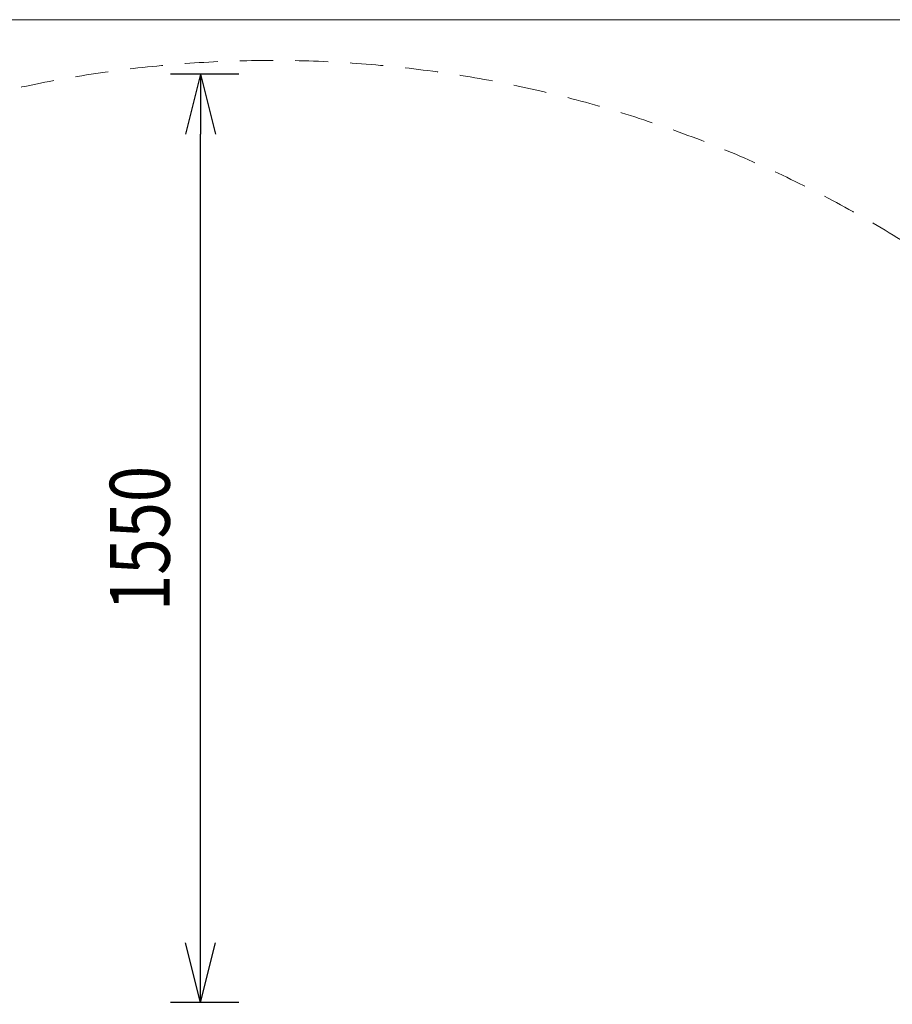
# Model space of a CAD drawing. Units: millimetres. Extents: x -5421 to 3429, y -2347 to 3603.
# Drawn here: x -34 to 1423, y 1959 to 3603 of the extents above; entities that cross this region are included whole.
import ezdxf

# ---------------------------------------------------------------- set-up
doc = ezdxf.new("R2010")
doc.units = ezdxf.units.MM
doc.header["$MEASUREMENT"] = 0
doc.linetypes.add('DGN Style 2', pattern=[92.04, 55.224, -36.816])
doc.layers.add('Level 15', color=7, linetype='Continuous', lineweight=0)
doc.layers.add('Level 8', color=18, linetype='Continuous', lineweight=0)
doc.styles.get("Standard").update_dxf_attribs({"font": 'txt.shx'})
doc.styles.add('Style-Calibri', font='calibri.ttf')
doc.dimstyles.get("Standard").update_dxf_attribs({"dimtxt": 0.18, "dimasz": 0.18, "dimexe": 0.18, "dimexo": 0.0625, "dimgap": 0.09, "dimtad": 0, "dimtih": 1, "dimtoh": 1, "dimdec": 4, "dimzin": 0, "dimdsep": 46, "dimtxsty": 'Standard', "dimcen": 0.09, "dimadec": 0, "dimazin": 0, "dimtfac": 1, "dimtdec": 0, "dimtofl": 0, "dimtmove": 0, "dimatfit": 1, "dimfxl": 1, "dimtolj": 1, "dimtzin": 0, "dimarcsym": 0})

# ---------------------------------------------------------------- blocks, each defined once
blk = doc.blocks.new('TerminatorOpen_0.5')
at = {"color": 0, "linetype": 'ByBlock', "lineweight": -2}
for q in [(-1, 0.25), (-1, 0), (-1, -0.25)]:
    blk.add_line((0, 0), q, dxfattribs=at)
blk = doc.blocks.new('*D797')
at = {"layer": 'Defpoints', "color": 0, "linetype": 'Continuous', "lineweight": 0, "transparency": 16777216}
for p in [(267.7, 3511.5), (381.8, 3511.5), (381.8, 1961.5)]:
    blk.add_point(p, dxfattribs=at)
at = {"layer": 'Level 8', "color": 0, "linetype": 'ByBlock', "lineweight": -2, "transparency": 16777216}
for p, q in [((331.8, 3511.5), (217.7, 3511.5)), ((331.8, 1961.5), (217.7, 1961.5))]:
    blk.add_line(p, q, dxfattribs=at)
at = {"layer": 'Level 8', "color": 0, "linetype": 'Continuous', "lineweight": -2, "transparency": 16777216}
blk.add_line((267.7, 2061.5), (267.7, 3411.5), dxfattribs=at)
at = {"layer": 'Level 8', "color": 0, "linetype": 'Continuous', "lineweight": -2, "transparency": 16777216, "xscale": 100, "yscale": 100, "zscale": 100}
for p, rotation in [((267.7, 3511.5), 90), ((267.7, 1961.5), 270)]:
    blk.add_blockref('TerminatorOpen_0.5', p, dxfattribs=dict(at, rotation=rotation))
at = {"layer": 'Level 8', "color": 0, "linetype": 'Continuous', "lineweight": 0, "transparency": 16777216, "insert": (166.5, 2736.5), "char_height": 100, "attachment_point": 5, "rotation": 90, "style": 'Style-Calibri'}
blk.add_mtext('\\A1;\\H1x;\\W0.8;1550', dxfattribs=at)

msp = doc.modelspace()

# ---------------------------------------------------------------- linework, layer by layer
at = {"layer": 'Level 15', "color": 7, "linetype": 'DGN Style 2', "lineweight": 13, "flags": 128}
msp.add_lwpolyline([(2292.6, -668.7, 0.242041), (2919.9, 551.3), (2919.9, 1195, 0.278351), (2119.1, 2522.1, 0.553611), (-1245.1, 2680.1), (-3068.9, 2680.1, 0.213422), (-4186.9, 2180.1), (-4329.6, 2180.1, 0.414214), (-5329.6, 1180.1), (-5329.6, 199.1, 0.414214), (-4329.6, -800.9), (-4186.9, -800.9, 0.213422), (-3068.9, -1300.9), (-2030.2, -1300.9, 0.241339), (-812.5, -1925), (812.5, -1925, 0.367179)], format="xyb", close=True, dxfattribs=at)
at = {"layer": 'Level 8', "color": 98, "linetype": 'Continuous', "lineweight": 0, "flags": 128}
msp.add_lwpolyline([(3079.3, 3602.5), (-5420.7, 3602.5), (-5420.7, -1997.5), (3079.3, -1997.5)], close=True, dxfattribs=at)

# ---------------------------------------------------------------- dimensions: what is measured, and where the dimension line sits
at = {"layer": 'Level 8', "color": 98, "linetype": 'Continuous', "lineweight": 0}
dim = msp.add_linear_dim(base=(267.7, 3511.5), p1=(381.8, 1961.5), p2=(381.8, 3511.5), angle=90, text='\\H1x;\\W0.8;<>', dimstyle='Standard', override={"dimtxt": 100, "dimasz": 100, "dimexe": 50, "dimexo": 50, "dimgap": 50, "dimtad": 1, "dimtih": 0, "dimtoh": 0, "dimdec": 0, "dimzin": 11, "dimtxsty": 'Style-Calibri', "dimblk": 'TerminatorOpen_0.5', "dimcen": 0, "dimtzin": 11}, dxfattribs=at)
dim.commit()
dim.dimension.update_dxf_attribs({"geometry": '*D797', "text_midpoint": (166.5, 2736.5)})

doc.saveas('drawing.dxf')
